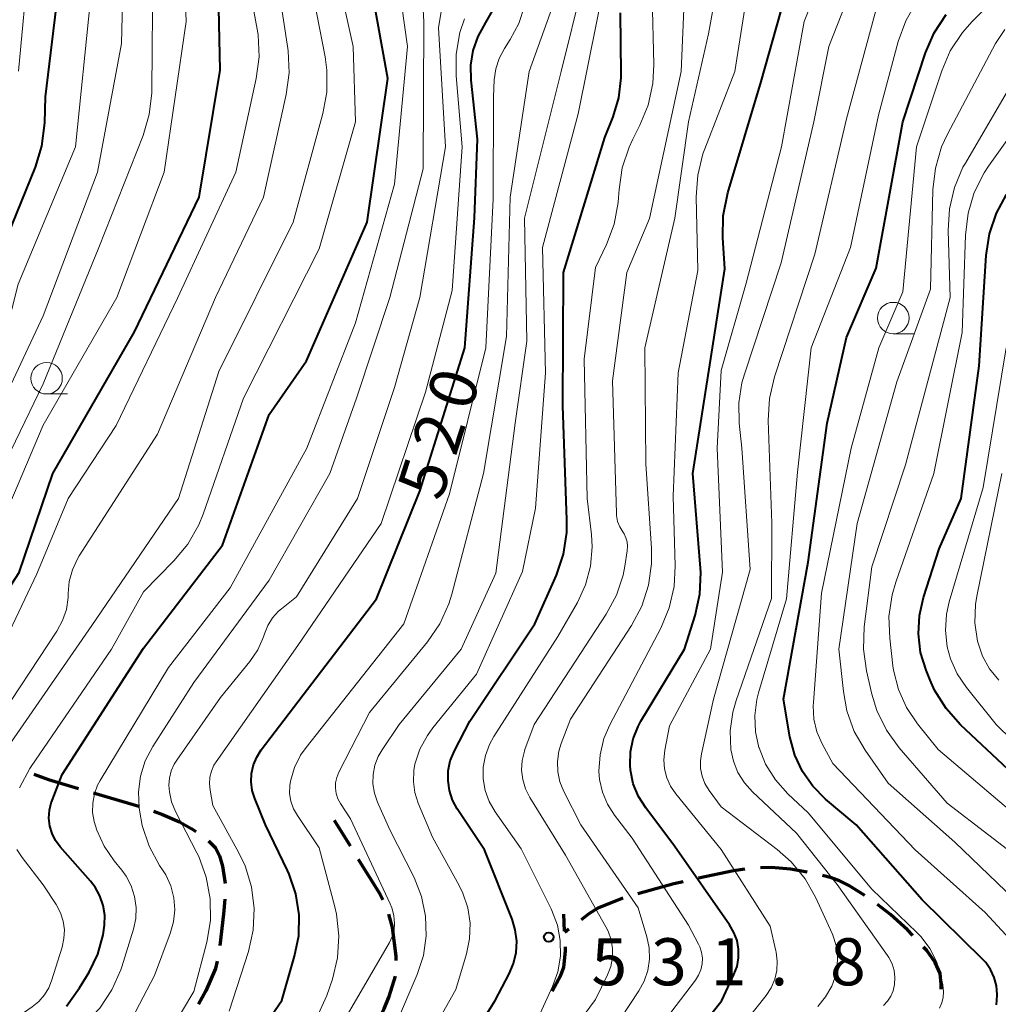
# Model space of a CAD drawing. Units: metres. Extents: x -64000 to -62000, y 22500 to 24000.
# Drawn here: x -63909 to -63831, y 23095 to 23173 of the extents above; entities that cross this region are included whole.
import ezdxf

# ---------------------------------------------------------------- set-up
doc = ezdxf.new("R2010")
doc.units = ezdxf.units.M
for name, color, linetype, lineweight in [('210300_徒歩道', 7, 'Continuous', 70), ('633100_広葉樹林', 7, 'Continuous', 13), ('710100_等高線(計曲線)', 7, 'Continuous', 40), ('710200_等高線(主曲線)', 7, 'Continuous', 13), ('731200_図化機測定による標高点', 7, 'Continuous', 40)]:
    doc.layers.add(name, color=color, linetype=linetype, lineweight=lineweight)
doc.styles.add('Style-WORKING', font='MS Gothic.ttf')

msp = doc.modelspace()

# ---------------------------------------------------------------- linework, layer by layer
at = {"layer": '210300_徒歩道', "linetype": 'Continuous', "lineweight": 70}
for p, q in [((-63902.98, 23111.551), (-63899.384, 23110.487)), ((-63882.525, 23107.313), (-63883.78, 23109.34)), ((-63865.459, 23100.523), (-63865.52, 23101.89)), ((-63865.13, 23100.685), (-63865.45, 23100.44))]:
    msp.add_line(p, q, dxfattribs=at)
at = {"layer": '210300_徒歩道', "linetype": 'Continuous', "lineweight": 70, "flags": 128}
for points in [[(-63907.751, 23113.043), (-63906.56, 23112.61), (-63904.179, 23111.906)], [(-63898.201, 23110.083), (-63897.49, 23109.83), (-63896.15, 23109.25), (-63895.15, 23108.69), (-63894.831, 23108.468)], [(-63893.835, 23107.717), (-63893.26, 23107.17), (-63892.95, 23106.53), (-63892.7, 23105.71), (-63892.493, 23104.338)], [(-63879.954, 23103.029), (-63880.2, 23103.56), (-63881.866, 23106.251)], [(-63851.11, 23105.473), (-63852.02, 23105.35), (-63854.786, 23104.743)], [(-63846.143, 23105.242), (-63847.48, 23105.47), (-63848.97, 23105.61), (-63849.867, 23105.585)], [(-63841.559, 23103.368), (-63842.83, 23104.16), (-63843.56, 23104.53), (-63844.2, 23104.77), (-63844.927, 23104.959)], [(-63856.007, 23104.475), (-63856.76, 23104.31), (-63859.626, 23103.498)], [(-63892.533, 23103.093), (-63892.62, 23101.88), (-63892.912, 23099.363)], [(-63860.829, 23103.157), (-63862.82, 23102.36), (-63863.53, 23101.91), (-63864.137, 23101.445)], [(-63837.728, 23100.177), (-63838.15, 23100.63), (-63839.5, 23101.87), (-63840.537, 23102.651)], [(-63878.885, 23098.188), (-63878.88, 23098.53), (-63879.18, 23100.83), (-63879.475, 23101.878)], [(-63866.462, 23095.756), (-63865.76, 23097.03), (-63865.52, 23097.66), (-63865.39, 23098.98), (-63865.403, 23099.274)], [(-63835.472, 23095.921), (-63835.46, 23096.32), (-63835.55, 23097.17), (-63835.94, 23098.05), (-63836.62, 23098.99), (-63836.875, 23099.263)], [(-63893.145, 23098.135), (-63893.26, 23097.56), (-63894.05, 23095.78), (-63894.627, 23094.71)], [(-63880.315, 23093.47), (-63879.84, 23094.36), (-63879.43, 23095.32), (-63878.936, 23096.943)]]:
    msp.add_lwpolyline(points, dxfattribs=at)
at = {"layer": '633100_広葉樹林', "linetype": 'Continuous', "lineweight": 13}
for p, q in [((-63839.28, 23148.12), (-63837.613, 23148.12)), ((-63906.72, 23143.32), (-63905.053, 23143.32))]:
    msp.add_line(p, q, dxfattribs=at)
for centre in [(-63839.28, 23149.37), (-63906.72, 23144.57)]:
    msp.add_circle(centre, 1.25, dxfattribs=at)
at = {"layer": '710100_等高線(計曲線)', "linetype": 'Continuous', "lineweight": 40, "flags": 128}
for points, elevation in [([(-63925.67, 23108.16), (-63925.95, 23108.79), (-63926.01, 23108.99), (-63926.06, 23109.22), (-63926.06, 23109.46), (-63926.02, 23109.7), (-63925.95, 23109.92), (-63925.83, 23110.13), (-63925.68, 23110.32), (-63925.66, 23110.34), (-63923.89, 23112.11), (-63915, 23119.76), (-63908.9, 23129.1), (-63906.23, 23137), (-63899.73, 23148.27), (-63894.56, 23159), (-63892.89, 23169.11), (-63893.12, 23179)], 500), ([(-63861, 23084.74), (-63852.94, 23095), (-63851.97, 23097.08), (-63851.73, 23097.73), (-63851.61, 23098.41), (-63851.61, 23099.1), (-63851.73, 23099.78), (-63851.97, 23100.44), (-63852.32, 23101.04), (-63856.7, 23107.3), (-63859, 23110.35), (-63859.58, 23111.27), (-63859.99, 23112.28), (-63860.21, 23113.35), (-63860.25, 23113.75), (-63860.22, 23114.81), (-63860, 23115.85), (-63859.61, 23116.84), (-63859.38, 23117.26), (-63855.9, 23123), (-63855.06, 23125.67), (-63854.69, 23127.37), (-63854.62, 23129.11), (-63854.64, 23129.44), (-63855.24, 23137), (-63853.69, 23147), (-63852.7, 23153.3), (-63852.87, 23155.77), (-63852.84, 23157.51), (-63852.47, 23159.34), (-63849.8, 23168.2), (-63846.67, 23179.33)], 540), ([(-63911, 23153.09), (-63907.61, 23161.38), (-63907.1, 23163.05), (-63906.87, 23164.91), (-63906.82, 23167), (-63905.39, 23178.61)], 490), ([(-63905.13, 23094.57), (-63904.09, 23096.01), (-63903.34, 23097.27), (-63902.64, 23098.71), (-63902.21, 23100.25), (-63902.1, 23101), (-63902.08, 23101.8), (-63902.21, 23102.59), (-63902.47, 23103.34), (-63902.86, 23104.04), (-63903.22, 23104.51), (-63905.64, 23107.25), (-63906.01, 23107.75), (-63906.29, 23108.31), (-63906.47, 23108.91), (-63906.54, 23109.53), (-63906.5, 23110.16), (-63906.35, 23110.76), (-63906.28, 23110.95), (-63905.47, 23113), (-63899, 23123.07), (-63892.72, 23131.28), (-63889, 23141.68), (-63886.03, 23145.97), (-63881.2, 23157), (-63879.55, 23168.45), (-63881.07, 23177)], 510), ([(-63872.74, 23170.67), (-63872.36, 23171.8), (-63871.74, 23172.91), (-63871, 23174.22)], 520), ([(-63876.05, 23086.93), (-63871, 23095), (-63869.87, 23097.13), (-63869.52, 23097.96), (-63869.32, 23098.84), (-63869.27, 23099.74), (-63869.39, 23100.64), (-63869.64, 23101.48), (-63871.85, 23107), (-63874.01, 23110.28), (-63874.39, 23110.98), (-63874.64, 23111.73), (-63874.75, 23112.51), (-63874.73, 23113.31), (-63874.57, 23114.09), (-63874.24, 23114.89), (-63873, 23117.27), (-63867.83, 23125), (-63866.12, 23128.9), (-63865.56, 23130.56), (-63865.29, 23132.28), (-63865.28, 23133.29), (-63865.61, 23142.39), (-63865.54, 23153), (-63862.26, 23163.74), (-63861.6, 23165.4), (-63861.14, 23166.92), (-63860.95, 23168.49), (-63860.95, 23168.86), (-63861, 23173.69)], 530), ([(-63831.53, 23097.47), (-63831.92, 23098.03), (-63832.17, 23098.3), (-63836.97, 23103.03), (-63842.23, 23109), (-63844.67, 23111.05), (-63845.69, 23112.07), (-63846.52, 23113.25), (-63847.13, 23114.56), (-63847.51, 23116), (-63848.02, 23119), (-63846.07, 23129.93), (-63844.55, 23141), (-63843, 23147.82), (-63840.65, 23153.35), (-63838.53, 23165), (-63836.71, 23170.5), (-63836.02, 23172.1), (-63835.06, 23173.56)], 550), ([(-63892.13, 23089), (-63887.99, 23095), (-63886.97, 23098.53), (-63886.64, 23100.17), (-63886.61, 23101.84), (-63886.86, 23103.5), (-63887.4, 23105.08), (-63887.54, 23105.37), (-63889.28, 23109), (-63890.14, 23111.09), (-63890.35, 23111.74), (-63890.43, 23112.42), (-63890.4, 23113.1), (-63890.25, 23113.77), (-63889.99, 23114.4), (-63889.63, 23114.97), (-63880.44, 23127), (-63877, 23135.58), (-63873.4, 23147), (-63872.64, 23157.36), (-63872.39, 23163.61), (-63872.9, 23168.31), (-63872.92, 23169.5), (-63872.74, 23170.67)], 520), ([(-63829.7, 23113), (-63833.92, 23116.96), (-63835.08, 23118.26), (-63836, 23119.74), (-63836.35, 23120.52), (-63836.67, 23121.33), (-63837.11, 23122.74), (-63837.28, 23124.21), (-63837.2, 23125.69), (-63836.88, 23127.1), (-63835.62, 23131), (-63833.88, 23135), (-63832.44, 23145.56), (-63831.89, 23154.36), (-63831.62, 23156.08), (-63831.07, 23157.73), (-63830.27, 23159.21)], 560), ([(-63831.06, 23094.67), (-63831, 23095.41), (-63831, 23095.5), (-63831.06, 23096.18), (-63831.24, 23096.85), (-63831.53, 23097.47)], 550)]:
    msp.add_lwpolyline(points, dxfattribs=dict(at, elevation=elevation))
at = {"layer": '710200_等高線(主曲線)', "linetype": 'Continuous', "lineweight": 13, "flags": 128}
for points, elevation in [([(-63912.04, 23129), (-63907, 23140.83), (-63901.14, 23151), (-63897.37, 23161), (-63895.61, 23173), (-63895.9, 23181)], 498), ([(-63911.96, 23139), (-63907, 23149.55), (-63902.66, 23161), (-63900.75, 23171.25), (-63900.53, 23181)], 494), ([(-63899.93, 23093.55), (-63898.13, 23097), (-63896.87, 23100.36), (-63896.61, 23101.29), (-63896.52, 23102.24), (-63896.59, 23103.2), (-63896.83, 23104.14), (-63897.23, 23105.01), (-63897.44, 23105.35), (-63897.72, 23105.77), (-63898.55, 23107.3), (-63899.11, 23108.95), (-63899.3, 23110), (-63899.35, 23110.35), (-63899.41, 23111.62), (-63899.24, 23112.89), (-63898.86, 23114.1), (-63898.26, 23115.25), (-63895, 23120.34), (-63889, 23128.49), (-63884.15, 23137), (-63882.03, 23143), (-63879.38, 23151), (-63876.74, 23161.26), (-63876.68, 23173), (-63877.12, 23181)], 514), ([(-63852.91, 23091), (-63849.42, 23095.42), (-63849.02, 23096.03), (-63848.73, 23096.7), (-63848.56, 23097.41), (-63848.52, 23098.14), (-63848.61, 23098.86), (-63848.63, 23098.96), (-63849.08, 23100.92), (-63853, 23107.04), (-63856.61, 23111.46), (-63857.03, 23112.07), (-63857.33, 23112.74), (-63857.51, 23113.46), (-63857.56, 23114.19), (-63857.48, 23114.95), (-63857.1, 23116.9), (-63853.84, 23123), (-63852.88, 23129.12), (-63853.3, 23139), (-63853, 23145.18), (-63851, 23152.16), (-63848.18, 23163), (-63846.39, 23173), (-63843, 23181.51)], 542), ([(-63899.59, 23102.42), (-63899.71, 23103.3), (-63899.98, 23104.14), (-63900.39, 23104.92), (-63900.74, 23105.4), (-63901.34, 23106.13), (-63902.14, 23107.3), (-63902.73, 23108.59), (-63902.94, 23109.26), (-63903.06, 23109.99), (-63903.05, 23110.73), (-63902.92, 23111.46), (-63902.66, 23112.16), (-63902.46, 23112.54), (-63897, 23121.54), (-63892.11, 23127.89), (-63886, 23139), (-63882.13, 23149), (-63879, 23160.02), (-63877.97, 23171), (-63879.33, 23180.67)], 512), ([(-63857, 23094.05), (-63855.03, 23096.64), (-63854.79, 23097.03), (-63854.61, 23097.46), (-63854.51, 23097.92), (-63854.49, 23098.38), (-63854.56, 23098.85), (-63854.7, 23099.29), (-63854.8, 23099.5), (-63855.59, 23101), (-63860.07, 23107.93), (-63861.49, 23109.77), (-63862.05, 23110.64), (-63862.45, 23111.6), (-63862.68, 23112.62), (-63862.73, 23113.27), (-63862.64, 23114.59), (-63862.33, 23115.87), (-63861.86, 23116.96), (-63857.8, 23124.67), (-63857.13, 23126.28), (-63856.74, 23127.98), (-63856.65, 23129.63), (-63856.82, 23135.18), (-63856.41, 23145), (-63854.84, 23153.16), (-63854.97, 23159.02), (-63854.86, 23160.76), (-63854.44, 23162.45), (-63854.3, 23162.85), (-63851.91, 23169), (-63850.21, 23179.79)], 538), ([(-63911.67, 23120.33), (-63911.38, 23120.88), (-63907.51, 23129), (-63905.01, 23134.99), (-63901.19, 23140.81), (-63896.28, 23151), (-63891.64, 23161), (-63890.02, 23168.45), (-63889.79, 23170.18), (-63889.88, 23171.92), (-63889.95, 23172.38), (-63891.16, 23179)], 502), ([(-63911, 23116.74), (-63905.9, 23124.44), (-63905.45, 23125.27), (-63905.15, 23126.16), (-63905.01, 23127.1), (-63905, 23127.43), (-63904.92, 23128.39), (-63904.67, 23129.32), (-63904.26, 23130.2), (-63904.12, 23130.43), (-63897.89, 23140.11), (-63893.27, 23151), (-63889.44, 23159), (-63887.63, 23167.18), (-63887.41, 23168.91), (-63887.48, 23170.65), (-63887.51, 23170.84), (-63888.79, 23179.21)], 504), ([(-63896.36, 23114.15), (-63892.86, 23119.14), (-63890.53, 23122.02), (-63889.9, 23122.95), (-63889.44, 23123.98), (-63889.37, 23124.21), (-63889.1, 23124.88), (-63888.72, 23125.48), (-63888.25, 23126.01), (-63888.01, 23126.22), (-63886.83, 23127.17), (-63881.96, 23135), (-63879, 23143.85), (-63877, 23151), (-63874.95, 23163), (-63875.52, 23172.48), (-63874.44, 23179)], 516), ([(-63870.47, 23085), (-63863, 23095.1), (-63862.05, 23097.05), (-63861.79, 23097.72), (-63861.65, 23098.43), (-63861.64, 23099.14), (-63861.75, 23099.85), (-63861.99, 23100.53), (-63862.17, 23100.89), (-63865.4, 23106.6), (-63868.23, 23111.19), (-63868.58, 23111.87), (-63868.8, 23112.61), (-63868.89, 23113.37), (-63868.84, 23114.13), (-63868.67, 23114.88), (-63868.63, 23115), (-63867.9, 23117), (-63862.14, 23125.79), (-63861.34, 23127.29), (-63860.81, 23128.9), (-63860.67, 23129.6), (-63860.47, 23130.84), (-63860.45, 23131.19), (-63860.48, 23131.54), (-63860.58, 23131.87), (-63860.73, 23132.19), (-63860.83, 23132.33), (-63861.07, 23132.73), (-63861.24, 23133.17), (-63861.32, 23133.63), (-63861.34, 23133.83), (-63861.64, 23144.36), (-63860.5, 23153), (-63858.7, 23157.3), (-63856.17, 23169), (-63855.76, 23179)], 534), ([(-63866.03, 23114.05), (-63865.92, 23114.86), (-63865.74, 23115.47), (-63865, 23117.42), (-63860.14, 23124.88), (-63859.32, 23126.42), (-63858.78, 23128.08), (-63858.53, 23129.8), (-63858.54, 23131.01), (-63859, 23137.76), (-63859.08, 23147), (-63856.67, 23157.33), (-63855.6, 23165), (-63854, 23172), (-63852.66, 23179.34)], 536), ([(-63850.67, 23129.33), (-63851.34, 23139), (-63851.56, 23141), (-63851.59, 23142.62), (-63851.34, 23144.22), (-63851.14, 23144.91), (-63848.22, 23153.78), (-63845.61, 23165), (-63844.41, 23171), (-63841.3, 23178.91)], 544), ([(-63908.97, 23169.03), (-63908.13, 23177.87)], 488), ([(-63911.44, 23135), (-63907, 23144.14), (-63902.55, 23155), (-63899.03, 23163.92), (-63898.54, 23165.59), (-63898.34, 23167.32), (-63898.34, 23167.51), (-63898.26, 23177)], 496), ([(-63911.34, 23113), (-63903.11, 23124.89), (-63896.22, 23135), (-63893, 23145.11), (-63887.07, 23157), (-63884.71, 23165.66), (-63884.4, 23167.37), (-63884.4, 23169.12), (-63884.54, 23170.17), (-63885.85, 23177)], 506), ([(-63908.88, 23111.95), (-63908.06, 23113.48), (-63907.95, 23113.65), (-63901.56, 23123), (-63899, 23127.57), (-63896.58, 23130.03), (-63895.47, 23131.37), (-63894.61, 23132.89), (-63894.26, 23133.76), (-63891.04, 23143), (-63885, 23154.89), (-63882.12, 23165), (-63882.3, 23171), (-63883.63, 23177)], 508), ([(-63879.19, 23086.88), (-63874.12, 23095.88), (-63873.27, 23098.73), (-63873.03, 23099.93), (-63872.99, 23101.17), (-63873.18, 23102.39), (-63873.57, 23103.56), (-63873.87, 23104.17), (-63875.99, 23108.01), (-63877.12, 23110.73), (-63877.39, 23111.57), (-63877.51, 23112.44), (-63877.47, 23113.32), (-63877.38, 23113.84), (-63876.99, 23115.03), (-63876.39, 23116.13), (-63875.96, 23116.72), (-63872.47, 23121), (-63868.82, 23129.18), (-63867.77, 23134.23), (-63866.99, 23145), (-63867.22, 23155), (-63864.37, 23165.63), (-63862.11, 23177)], 528), ([(-63880.42, 23089.58), (-63877.2, 23097.08), (-63876.7, 23098.59), (-63876.48, 23100.16), (-63876.53, 23101.74), (-63876.85, 23103.3), (-63877.45, 23104.8), (-63879.39, 23108.61), (-63880.37, 23110.8), (-63880.61, 23111.52), (-63880.73, 23112.26), (-63880.72, 23113.01), (-63880.58, 23113.75), (-63880.31, 23114.45), (-63880, 23114.99), (-63878.63, 23117), (-63873.69, 23123), (-63870.95, 23129.05), (-63869.41, 23141), (-63868.48, 23147.52), (-63868.67, 23157.33), (-63865.74, 23169), (-63864.02, 23175.98)], 526), ([(-63848.75, 23144.69), (-63845.54, 23154.46), (-63843, 23165.23), (-63840.14, 23175.86)], 546), ([(-63944.95, 23111.2), (-63944.84, 23111.34), (-63944.7, 23111.46), (-63944.66, 23111.49), (-63935, 23117.53), (-63929, 23121.14), (-63921.17, 23129), (-63913.66, 23140.34), (-63910.03, 23147.97), (-63909, 23152.06), (-63904.43, 23163), (-63903.23, 23174.77)], 492), ([(-63885.59, 23089), (-63879.41, 23099.63), (-63879.19, 23100.11), (-63879.05, 23100.62), (-63879, 23101.15), (-63879.06, 23101.79), (-63879.22, 23102.4), (-63879.35, 23102.71), (-63882.52, 23109.48), (-63883.31, 23110.69), (-63883.52, 23111.07), (-63883.65, 23111.49), (-63883.71, 23111.92), (-63883.7, 23112.35), (-63883.61, 23112.78), (-63883.44, 23113.19), (-63881, 23117.96), (-63876.39, 23123.57), (-63875.4, 23125.01), (-63874.68, 23126.6), (-63874.44, 23127.37), (-63871.91, 23137), (-63870.09, 23147.91), (-63869.8, 23159), (-63868.28, 23169), (-63866.14, 23175)], 524), ([(-63858.43, 23168.04), (-63858.35, 23169.56), (-63858.5, 23175)], 532), ([(-63883.77, 23102.48), (-63885, 23107.16), (-63886.75, 23109.74), (-63887.06, 23110.29), (-63887.27, 23110.88), (-63887.37, 23111.51), (-63887.36, 23112.13), (-63887.3, 23112.49), (-63886.99, 23113.56), (-63886.49, 23114.55), (-63886.06, 23115.17), (-63878.28, 23125), (-63874.62, 23135.38), (-63871.74, 23147), (-63871.14, 23158.86), (-63871.13, 23167), (-63871.07, 23168.35), (-63870.95, 23169.22), (-63870.68, 23170.05), (-63870.26, 23170.85), (-63869.79, 23171.56), (-63869.11, 23172.84), (-63868.66, 23174.21)], 522), ([(-63835.6, 23094.39), (-63835.41, 23094.82), (-63835.3, 23095.28), (-63835.27, 23095.74), (-63835.33, 23096.26), (-63835.49, 23097), (-63835.83, 23098.11), (-63836.37, 23099.15), (-63837.07, 23100.08), (-63837.4, 23100.42), (-63841, 23103.87), (-63846.05, 23109.95), (-63847.67, 23111.48), (-63848.66, 23112.58), (-63849.45, 23113.84), (-63849.97, 23115.13), (-63849.99, 23115.17), (-63850.27, 23116.42), (-63850.32, 23117.71), (-63850.15, 23118.99), (-63850.02, 23119.51), (-63847.79, 23127), (-63846.9, 23137.1), (-63845.82, 23147), (-63842.69, 23155), (-63840.47, 23165.53), (-63838.89, 23171.4), (-63838.29, 23173.04), (-63837.42, 23174.55)], 548), ([(-63828.67, 23098.45), (-63831.97, 23102.03), (-63837.55, 23107), (-63844.1, 23113.9), (-63844.94, 23115.45), (-63845.36, 23116.41), (-63845.6, 23117.42), (-63845.67, 23118.47), (-63845.65, 23118.76), (-63845, 23127.45), (-63842.63, 23139), (-63840.42, 23147), (-63838.53, 23151.47), (-63837.42, 23163), (-63835.42, 23169.06), (-63834.74, 23170.66), (-63833.78, 23172.12), (-63833, 23173), (-63831.54, 23174.46)], 552), ([(-63892.17, 23094.17), (-63890.65, 23098.91), (-63890.26, 23100.61), (-63890.18, 23102.34), (-63890.39, 23104.07), (-63890.91, 23105.73), (-63891.4, 23106.77), (-63893.47, 23110.53), (-63893.7, 23111.77), (-63893.76, 23112.28), (-63893.72, 23112.79), (-63893.6, 23113.29), (-63893.39, 23113.76), (-63893.22, 23114.03), (-63886.7, 23123.3), (-63880.07, 23133), (-63876.54, 23143.46), (-63874.43, 23151.57), (-63873.62, 23163), (-63874.11, 23168.65), (-63874.1, 23170.39), (-63873.8, 23172.11), (-63873.44, 23173.19)], 518), ([(-63829, 23102.44), (-63834.37, 23107.63), (-63839.69, 23112.31), (-63841.53, 23114.94), (-63842.39, 23116.45), (-63842.98, 23118.09), (-63843.26, 23119.63), (-63843.61, 23123), (-63842.16, 23133), (-63839, 23144.28), (-63836.32, 23151.68), (-63836.12, 23159.59), (-63835.92, 23161.32), (-63835.43, 23163), (-63834.96, 23164.02), (-63831.13, 23171.24), (-63830.41, 23172.35)], 554), ([(-63828.36, 23105.64), (-63835, 23110.73), (-63838.81, 23115.13), (-63839.83, 23116.54), (-63840.59, 23118.11), (-63840.99, 23119.41), (-63841.42, 23121.26), (-63841.66, 23122.99), (-63841.6, 23124.77), (-63841, 23129.56), (-63838.31, 23137.69), (-63834.74, 23151), (-63834.91, 23156.34), (-63834.81, 23158.08), (-63834.41, 23159.77), (-63833.73, 23161.38), (-63833.54, 23161.71), (-63829.51, 23168.58)], 556), ([(-63867.86, 23093), (-63866.43, 23096.13), (-63866.01, 23097.3), (-63865.8, 23098.54), (-63865.81, 23099.79), (-63866.04, 23101.02), (-63866.47, 23102.19), (-63866.54, 23102.32), (-63868.92, 23107.08), (-63870.99, 23110.04), (-63871.46, 23110.85), (-63871.78, 23111.74), (-63871.94, 23112.66), (-63871.94, 23113.6), (-63871.77, 23114.53), (-63871.45, 23115.41), (-63871.1, 23116.04), (-63865.99, 23124.01), (-63864.44, 23126.71), (-63863.8, 23128.11), (-63863.4, 23129.6), (-63863.27, 23131.14), (-63863.33, 23132.12), (-63863.66, 23135), (-63863.91, 23146.09), (-63863, 23153.39), (-63862.12, 23155.23), (-63861.51, 23156.86), (-63861.19, 23158.57), (-63861.16, 23158.96), (-63861.12, 23159.61), (-63860.87, 23161.33), (-63860.32, 23162.99), (-63860.03, 23163.61), (-63859.46, 23164.72), (-63858.8, 23166.33), (-63858.43, 23168.04)], 532), ([(-63829.92, 23110.08), (-63835.7, 23115), (-63837.35, 23117.04), (-63838.23, 23118.34), (-63838.88, 23119.79), (-63839.26, 23121.32), (-63839.31, 23121.67), (-63839.57, 23123.86), (-63839.63, 23125.6), (-63839.38, 23127.33), (-63839.08, 23128.34), (-63836.06, 23137), (-63833.79, 23148.21), (-63833.54, 23155.98), (-63833.33, 23157.71), (-63832.83, 23159.38), (-63832.04, 23160.93), (-63831.69, 23161.46), (-63827.97, 23166.67)], 558), ([(-63825.99, 23112.01), (-63831.09, 23117), (-63833.46, 23119.93), (-63834.2, 23121.02), (-63834.73, 23122.22), (-63834.99, 23123.19), (-63835.13, 23124.48), (-63835.05, 23125.77), (-63834.83, 23126.77), (-63832.12, 23135.88), (-63830.3, 23147)], 562), ([(-63840.07, 23094.61), (-63839.74, 23094.96), (-63839.48, 23095.35), (-63839.29, 23095.79), (-63839.18, 23096.28), (-63839.15, 23096.84), (-63839.22, 23097.4), (-63839.38, 23097.94), (-63839.64, 23098.44), (-63839.75, 23098.6), (-63843.76, 23104.24), (-63847, 23108.35), (-63850.49, 23111.62), (-63851.14, 23112.35), (-63851.66, 23113.17), (-63852.02, 23114.07), (-63852.22, 23115), (-63852.27, 23116.5), (-63852.06, 23117.99), (-63851.8, 23118.9), (-63848.97, 23127.03), (-63848.96, 23133.04), (-63849.24, 23141.22), (-63849.15, 23142.96), (-63848.75, 23144.69)], 546), ([(-63830.87, 23120.53), (-63831.61, 23121.42), (-63832.17, 23122.43), (-63832.58, 23123.64), (-63832.79, 23125.08), (-63832.74, 23126.54), (-63832.63, 23127.23), (-63830.63, 23137)], 564), ([(-63845.3, 23094.54), (-63844.68, 23095.3), (-63844.19, 23096.15), (-63843.94, 23096.81), (-63843.76, 23097.66), (-63843.72, 23098.53), (-63843.84, 23099.39), (-63844.1, 23100.22), (-63844.16, 23100.35), (-63845.45, 23103.19), (-63846.3, 23104.71), (-63847.41, 23106.06), (-63848.52, 23107.04), (-63853, 23110.44), (-63853.96, 23111.75), (-63854.29, 23112.29), (-63854.51, 23112.87), (-63854.64, 23113.49), (-63854.65, 23114.11), (-63854.57, 23114.66), (-63853.59, 23119), (-63850.67, 23129.33)], 544), ([(-63897.86, 23090.91), (-63895, 23095.72), (-63893.97, 23099.66), (-63893.68, 23101.38), (-63893.69, 23103.12), (-63894, 23104.83), (-63894.61, 23106.47), (-63894.76, 23106.77), (-63896.45, 23110.06), (-63896.77, 23110.83), (-63896.94, 23111.63), (-63896.98, 23112.15), (-63896.94, 23112.73), (-63896.8, 23113.31), (-63896.56, 23113.84), (-63896.36, 23114.15)], 516), ([(-63865.33, 23087), (-63859.55, 23095.77), (-63859.12, 23096.56), (-63858.83, 23097.41), (-63858.7, 23098.3), (-63858.73, 23099.2), (-63858.91, 23100.09), (-63859.6, 23102.4), (-63864.16, 23109), (-63865.53, 23111.67), (-63865.83, 23112.43), (-63866, 23113.23), (-63866.03, 23114.05)], 536), ([(-63909, 23093.73), (-63907.87, 23094.5), (-63907.34, 23094.93), (-63906.89, 23095.45), (-63906.54, 23096.03), (-63906.32, 23096.58), (-63905.49, 23099.27), (-63905.34, 23099.95), (-63905.31, 23100.65), (-63905.41, 23101.34), (-63905.62, 23102), (-63905.96, 23102.65), (-63907, 23104.23), (-63908.68, 23106.4), (-63909.09, 23107.04)], 508), ([(-63913.38, 23084.51), (-63908.41, 23089), (-63903.69, 23093.14), (-63902.49, 23094.4), (-63901.52, 23095.85), (-63900.82, 23097.45), (-63900.74, 23097.69), (-63899.81, 23100.68), (-63899.62, 23101.54), (-63899.59, 23102.42)], 512), ([(-63885.19, 23093.67), (-63884.41, 23095.41), (-63883.96, 23096.72), (-63883.55, 23098.42), (-63883.44, 23100.16), (-63883.63, 23101.89), (-63883.77, 23102.48)], 522)]:
    msp.add_lwpolyline(points, dxfattribs=dict(at, elevation=elevation))
at = {"layer": '731200_図化機測定による標高点', "linetype": 'Continuous', "lineweight": 40}
msp.add_circle((-63866.73, 23100.06, 531.84), 0.375, dxfattribs=at)

# ---------------------------------------------------------------- texts
at = {"layer": '710100_等高線(計曲線)', "linetype": 'Continuous', "lineweight": 40, "style": 'Style-WORKING'}
for s, p in [('0', (-63872.992, 23141.823, -9.999)), ('2', (-63874.151, 23138.256, -9.999)), ('5', (-63875.31, 23134.69, -9.999))]:
    msp.add_text(s, height=3.75, rotation=72, dxfattribs=at).set_placement(p)
at = {"layer": '731200_図化機測定による標高点', "linetype": 'Continuous', "lineweight": 40, "style": 'Style-WORKING'}
for s, p in [('5', (-63863.32, 23096.22, -9.999)), ('3', (-63858.57, 23096.22, -9.999)), ('1', (-63853.82, 23096.22, -9.999)), ('8', (-63844.32, 23096.22, -9.999)), ('.', (-63849.07, 23096.22, -9.999))]:
    msp.add_text(s, height=3.75, dxfattribs=at).set_placement(p)

doc.saveas('drawing.dxf')
